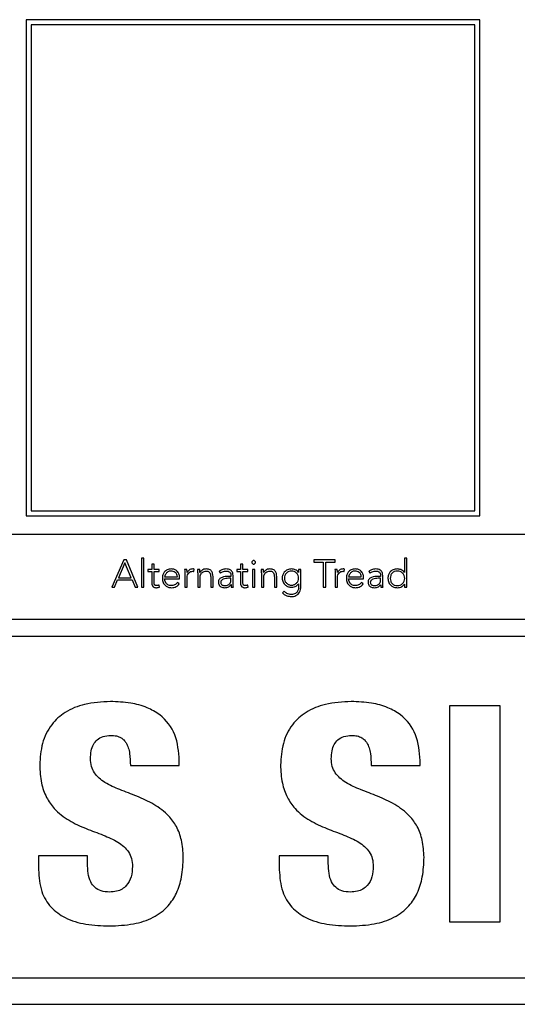
# Model space of a CAD drawing. Units: inches. Extents: x 0.1 to 10.8, y 0.2 to 8.4.
# Drawn here: x 3.3 to 3.3, y 5.8 to 5.9 of the extents above; entities that cross this region are included whole.
import ezdxf

# ---------------------------------------------------------------- set-up
doc = ezdxf.new("R2010")
doc.units = ezdxf.units.IN
doc.header["$MEASUREMENT"] = 0

msp = doc.modelspace()

# ---------------------------------------------------------------- linework, layer by layer
at = {"color": 7, "linetype": 'Continuous', "lineweight": 25}
for p, q in [((3.30396653, 5.93713468), (3.25147532, 5.93713468)), ((3.25147532, 5.93713468), (3.25147532, 5.87976871)), ((3.30339099, 5.93655914), (3.25205086, 5.93655914)), ((3.25205086, 5.93655914), (3.25205086, 5.88034424)), ((3.30339099, 5.88034424), (3.30339099, 5.93655914)), ((3.30396653, 5.87976871), (3.30396653, 5.93713468)), ((3.25147532, 5.87976871), (3.30396653, 5.87976871)), ((3.25205086, 5.88034424), (3.30339099, 5.88034424)), ((3.3740023, 5.87759466), (3.12894834, 5.87759466)), ((3.26276756, 5.87466927), (3.26138585, 5.87150237)), ((3.26290661, 5.87434726), (3.26216892, 5.87261135)), ((3.263072, 5.87466927), (3.26276756, 5.87466927)), ((3.26362186, 5.87261135), (3.26290661, 5.87434726)), ((3.26440443, 5.87150237), (3.263072, 5.87466927)), ((3.26509773, 5.87488394), (3.26482987, 5.87488394)), ((3.26482987, 5.87488394), (3.26482987, 5.87150237)), ((3.26509773, 5.87150237), (3.26509773, 5.87488394)), ((3.26627891, 5.87416333), (3.26601106, 5.87416333)), ((3.26601106, 5.87416333), (3.26601106, 5.87356859)), ((3.26627891, 5.87356859), (3.26627891, 5.87416333)), ((3.27628555, 5.87416333), (3.27628555, 5.87356859)), ((3.27655341, 5.87416333), (3.27628555, 5.87416333)), ((3.27655341, 5.87356859), (3.27655341, 5.87416333)), ((3.28723529, 5.87466927), (3.28477583, 5.87466927)), ((3.28477583, 5.87466927), (3.28477583, 5.87440142)), ((3.28477583, 5.87440142), (3.28585797, 5.87440142)), ((3.28585797, 5.87440142), (3.28585797, 5.87150237)), ((3.28615266, 5.87440142), (3.28723529, 5.87440142)), ((3.28615266, 5.87150237), (3.28615266, 5.87440142)), ((3.28723529, 5.87440142), (3.28723529, 5.87466927)), ((3.29552797, 5.87488394), (3.29526012, 5.87488394)), ((3.29526012, 5.87488394), (3.29526012, 5.87320657)), ((3.29552797, 5.87150237), (3.29552797, 5.87488394)), ((3.26601106, 5.87356859), (3.26556366, 5.87356859)), ((3.26556366, 5.87356859), (3.26556366, 5.87332757)), ((3.26556366, 5.87332757), (3.26601106, 5.87332757)), ((3.26601106, 5.87332757), (3.26601106, 5.8719805)), ((3.26686926, 5.87356859), (3.26627891, 5.87356859)), ((3.26627891, 5.8719805), (3.26627891, 5.87332757)), ((3.26627891, 5.87332757), (3.26686926, 5.87332757)), ((3.26686926, 5.87332757), (3.26686926, 5.87356859)), ((3.27008104, 5.87356859), (3.26981319, 5.87356859)), ((3.26983563, 5.87298751), (3.26983563, 5.87150237)), ((3.27088167, 5.87333684), (3.2709129, 5.87359981)), ((3.27157057, 5.87356859), (3.27130223, 5.87356859)), ((3.27132468, 5.87298751), (3.27132468, 5.87150237)), ((3.2716018, 5.87320657), (3.27158814, 5.87320657)), ((3.27282787, 5.87271917), (3.27282787, 5.87150237)), ((3.27309621, 5.87150237), (3.27309621, 5.87273283)), ((3.27380755, 5.87333196), (3.27396368, 5.87314803)), ((3.27517609, 5.87275479), (3.27486286, 5.87275479)), ((3.27517609, 5.87288017), (3.27517609, 5.87275479)), ((3.27541711, 5.87237033), (3.27541711, 5.87287529)), ((3.27628555, 5.87356859), (3.27583816, 5.87356859)), ((3.27583816, 5.87356859), (3.27583816, 5.87332757)), ((3.27583816, 5.87332757), (3.27628555, 5.87332757)), ((3.27628555, 5.87332757), (3.27628555, 5.8719805)), ((3.27714375, 5.87356859), (3.27655341, 5.87356859)), ((3.27655341, 5.8719805), (3.27655341, 5.87332757)), ((3.27655341, 5.87332757), (3.27714375, 5.87332757)), ((3.27714375, 5.87332757), (3.27714375, 5.87356859)), ((3.2779356, 5.87356859), (3.27766775, 5.87356859)), ((3.27766775, 5.87356859), (3.27766775, 5.87150237)), ((3.2779356, 5.87150237), (3.2779356, 5.87356859)), ((3.27894163, 5.87356859), (3.27867378, 5.87356859)), ((3.27869671, 5.87298751), (3.27869671, 5.87150237)), ((3.27897334, 5.87320657), (3.27895968, 5.87320657)), ((3.28019941, 5.87271917), (3.28019941, 5.87150237)), ((3.28046727, 5.87150237), (3.28046727, 5.87273283)), ((3.28299064, 5.87322023), (3.28298137, 5.87322023)), ((3.28325849, 5.87356859), (3.28299064, 5.87356859)), ((3.28299064, 5.87356859), (3.28299064, 5.87322023)), ((3.28325849, 5.87163654), (3.28325849, 5.87356859)), ((3.28748119, 5.87356859), (3.28721333, 5.87356859)), ((3.28723578, 5.87298751), (3.28723578, 5.87150237)), ((3.28828182, 5.87333684), (3.28831353, 5.87359981)), ((3.2911272, 5.87333196), (3.29128332, 5.87314803)), ((3.29249573, 5.87275479), (3.2921825, 5.87275479)), ((3.29249573, 5.87288017), (3.29249573, 5.87275479)), ((3.29273675, 5.87237033), (3.29273675, 5.87287529)), ((3.29526012, 5.87320657), (3.29525134, 5.87320657)), ((3.26169469, 5.87150237), (3.26205231, 5.87234349)), ((3.26205231, 5.87234349), (3.26372968, 5.87234349)), ((3.26216892, 5.87261135), (3.26362186, 5.87261135)), ((3.26372968, 5.87234349), (3.26407364, 5.87150237)), ((3.26689121, 5.87151993), (3.26686926, 5.87176144)), ((3.2675001, 5.87270941), (3.26896768, 5.87270941)), ((3.2675001, 5.87246888), (3.26923553, 5.87246888)), ((3.26917308, 5.87189122), (3.26897695, 5.8720571)), ((3.26923553, 5.87246888), (3.26923553, 5.87265623)), ((3.27010349, 5.87150237), (3.27010349, 5.87262989)), ((3.27159253, 5.87150237), (3.27159253, 5.87253572)), ((3.27517609, 5.87254011), (3.27488091, 5.87254011)), ((3.2751717, 5.87183804), (3.27518097, 5.87183804)), ((3.27517609, 5.87240204), (3.27517609, 5.87254011)), ((3.2771662, 5.87151993), (3.27714375, 5.87176144)), ((3.27896407, 5.87150237), (3.27896407, 5.87253572)), ((3.28298137, 5.87190488), (3.28299064, 5.87190488)), ((3.28299064, 5.87190488), (3.28299064, 5.87161849)), ((3.28750363, 5.87150237), (3.28750363, 5.87262989)), ((3.28879654, 5.87270941), (3.29026363, 5.87270941)), ((3.28879654, 5.87246888), (3.29053148, 5.87246888)), ((3.29046903, 5.87189122), (3.2902729, 5.8720571)), ((3.29053148, 5.87246888), (3.29053148, 5.87265623)), ((3.29249573, 5.87254011), (3.29220056, 5.87254011)), ((3.29249134, 5.87183804), (3.29250061, 5.87183804)), ((3.29249573, 5.87240204), (3.29249573, 5.87254011)), ((3.29525134, 5.87186438), (3.29526012, 5.87186438)), ((3.29526012, 5.87186438), (3.29526012, 5.87150237)), ((3.26138585, 5.87150237), (3.26169469, 5.87150237)), ((3.26407364, 5.87150237), (3.26440443, 5.87150237)), ((3.26482987, 5.87150237), (3.26509773, 5.87150237)), ((3.26983563, 5.87150237), (3.27010349, 5.87150237)), ((3.27132468, 5.87150237), (3.27159253, 5.87150237)), ((3.27282787, 5.87150237), (3.27309621, 5.87150237)), ((3.27520731, 5.87150237), (3.2754576, 5.87150237)), ((3.27766775, 5.87150237), (3.2779356, 5.87150237)), ((3.27869671, 5.87150237), (3.27896407, 5.87150237)), ((3.28019941, 5.87150237), (3.28046727, 5.87150237)), ((3.28134401, 5.87105936), (3.2811347, 5.87086274)), ((3.28585797, 5.87150237), (3.28615266, 5.87150237)), ((3.28723578, 5.87150237), (3.28750363, 5.87150237)), ((3.29252744, 5.87150237), (3.29277724, 5.87150237)), ((3.29526012, 5.87150237), (3.29552797, 5.87150237)), ((3.12894834, 5.86780269), (3.3740023, 5.86780269)), ((3.3740023, 5.86580429), (3.12894834, 5.86580429)), ((3.30633427, 5.85779898), (3.30045909, 5.85779898)), ((3.30045909, 5.85779898), (3.30045909, 5.83282921)), ((3.30633427, 5.83282921), (3.30633427, 5.85779898)), ((3.26919503, 5.85087483), (3.26919503, 5.85146908)), ((3.29706727, 5.85087483), (3.29706727, 5.85146908)), ((3.26352964, 5.85087483), (3.26919503, 5.85087483)), ((3.29140188, 5.85087483), (3.29706727, 5.85087483)), ((3.25289801, 5.84045299), (3.25289801, 5.83884441)), ((3.2585634, 5.84045299), (3.25289801, 5.84045299)), ((3.2585634, 5.83957869), (3.2585634, 5.84045299)), ((3.28643564, 5.84045299), (3.28077025, 5.84045299)), ((3.28077025, 5.84045299), (3.28077025, 5.83884441)), ((3.28643564, 5.83957869), (3.28643564, 5.84045299)), ((3.30045909, 5.83282921), (3.30633427, 5.83282921)), ((3.13344475, 5.82633587), (3.3695059, 5.82633587)), ((3.12557604, 5.82327825), (3.3773746, 5.82327825))]:
    msp.add_line(p, q, dxfattribs=at)
for points, knots in [([(3.27800244, 5.87438727), (3.27799938, 5.87441418), (3.27799339, 5.87446696), (3.27794714, 5.87453343), (3.27788144, 5.87457827), (3.27780176, 5.8745941), (3.27772203, 5.87457833), (3.27765609, 5.87453349), (3.2776099, 5.87446694), (3.27760394, 5.87441418), (3.27760091, 5.87438727)], [0, 0, 0, 0, 0.1275641859, 0.2501622618, 0.3725440432, 0.499575481, 0.6273680353, 0.7499106457, 0.8724547691, 1, 1, 1, 1]), ([(3.27760091, 5.87438727), (3.27760395, 5.87436045), (3.27760993, 5.87430783), (3.27765613, 5.87424146), (3.27772204, 5.87419669), (3.27780176, 5.87418092), (3.27788142, 5.87419675), (3.2779471, 5.87424152), (3.27799336, 5.87430781), (3.27799938, 5.87436045), (3.27800244, 5.87438727)], [0, 0, 0, 0, 0.12727855, 0.249798133, 0.372460464, 0.500425062, 0.627627489, 0.75012871, 0.872702404, 1, 1, 1, 1]), ([(3.26826511, 5.87362226), (3.26810577, 5.87360321), (3.2677965, 5.87356625), (3.2674563, 5.87327694), (3.26726436, 5.87292001), (3.26724321, 5.87266979), (3.26723225, 5.87254011)], [0, 0, 0, 0, 0.284034167, 0.551258202, 0.767444021, 1, 1, 1, 1]), ([(3.26825194, 5.87338124), (3.26817679, 5.87337589), (3.26803661, 5.87336592), (3.26785308, 5.87328086), (3.26771553, 5.87316616), (3.26759887, 5.87301304), (3.26753467, 5.87287098), (3.26750462, 5.87276001), (3.26750139, 5.87272387), (3.2675001, 5.87270941)], [0, 0, 0, 0, 0.203769125, 0.380131698, 0.540432625, 0.687813266, 0.901277134, 0.960497959, 1, 1, 1, 1]), ([(3.26896768, 5.87270941), (3.26895362, 5.87280928), (3.26892561, 5.87300831), (3.26873385, 5.87322581), (3.26850134, 5.87335757), (3.2683365, 5.87337321), (3.26825194, 5.87338124)], [0, 0, 0, 0, 0.274104906, 0.546221992, 0.767222432, 1, 1, 1, 1]), ([(3.26923553, 5.87265623), (3.26922044, 5.87279088), (3.26919012, 5.87306132), (3.2689599, 5.87338418), (3.26863443, 5.87358914), (3.26839334, 5.87361076), (3.26826511, 5.87362226)], [0, 0, 0, 0, 0.263551931, 0.529317761, 0.749670755, 1, 1, 1, 1]), ([(3.26981319, 5.87356859), (3.26981782, 5.87346375), (3.26982636, 5.8732701), (3.26983272, 5.87307637), (3.26983563, 5.87298751)], [0, 0, 0, 0, 0.541352394, 1, 1, 1, 1]), ([(3.2700991, 5.87320657), (3.27009633, 5.87323034), (3.27009, 5.87328464), (3.27008609, 5.87340553), (3.27008309, 5.87350241), (3.27008104, 5.87356859)], [0, 0, 0, 0, 0.197928627, 0.452073553, 1, 1, 1, 1]), ([(3.27075628, 5.87362226), (3.27067572, 5.87361513), (3.27052077, 5.87360142), (3.27027506, 5.87346513), (3.27016596, 5.87330481), (3.2700991, 5.87320657)], [0, 0, 0, 0, 0.29548593, 0.56825886, 1, 1, 1, 1]), ([(3.27010349, 5.87262989), (3.27011151, 5.87273672), (3.27012685, 5.87294078), (3.27028124, 5.87318994), (3.27051559, 5.87333419), (3.27068651, 5.87334732), (3.27077873, 5.8733544)], [0, 0, 0, 0, 0.285121284, 0.544628082, 0.754292872, 1, 1, 1, 1]), ([(3.2709129, 5.87359981), (3.27088385, 5.87360679), (3.27083231, 5.87361916), (3.27077939, 5.87362132), (3.27075628, 5.87362226)], [0, 0, 0, 0, 0.5635008942, 1, 1, 1, 1]), ([(3.27077873, 5.8733544), (3.27079634, 5.87335343), (3.27083133, 5.87335151), (3.27086497, 5.87334171), (3.27088167, 5.87333684)], [0, 0, 0, 0, 0.503422118, 1, 1, 1, 1]), ([(3.27130223, 5.87356859), (3.27130686, 5.87346375), (3.2713154, 5.8732701), (3.27132176, 5.87307637), (3.27132468, 5.87298751)], [0, 0, 0, 0, 0.541352394, 1, 1, 1, 1]), ([(3.27158814, 5.87320657), (3.27158547, 5.87323035), (3.27157936, 5.87328466), (3.27157531, 5.87340552), (3.2715725, 5.8735024), (3.27157057, 5.87356859)], [0, 0, 0, 0, 0.19788087, 0.452046277, 1, 1, 1, 1]), ([(3.27159253, 5.87253572), (3.27159769, 5.87263254), (3.2716072, 5.87281106), (3.27169813, 5.87304918), (3.27184677, 5.87323486), (3.27205825, 5.87335993), (3.27222425, 5.87337405), (3.27230875, 5.87338124)], [0, 0, 0, 0, 0.232494231, 0.428703415, 0.602628496, 0.797726611, 1, 1, 1, 1]), ([(3.27230875, 5.87362226), (3.27221954, 5.8736146), (3.27204841, 5.87359992), (3.27183991, 5.873491), (3.271689, 5.8733582), (3.27163033, 5.87325617), (3.2716018, 5.87320657)], [0, 0, 0, 0, 0.308977149, 0.592650394, 0.801968427, 1, 1, 1, 1]), ([(3.27309621, 5.87273283), (3.27309093, 5.87285619), (3.27308076, 5.87309391), (3.27294796, 5.8733773), (3.27275369, 5.87353298), (3.27254831, 5.87361047), (3.27239365, 5.87361808), (3.27230875, 5.87362226)], [0, 0, 0, 0, 0.271790063, 0.523776913, 0.659490785, 0.813079006, 1, 1, 1, 1]), ([(3.27230875, 5.87338124), (3.27235726, 5.87337886), (3.27244699, 5.87337446), (3.27256815, 5.87333168), (3.27266262, 5.87326479), (3.27275583, 5.87314703), (3.27281922, 5.87295875), (3.27282491, 5.87280125), (3.27282787, 5.87271917)], [0, 0, 0, 0, 0.151117381, 0.279559504, 0.395566993, 0.508248278, 0.743738562, 1, 1, 1, 1]), ([(3.27486286, 5.87275479), (3.27461352, 5.87274519), (3.27430083, 5.87273316), (3.2739698, 5.87256579), (3.27383061, 5.87244139), (3.27373344, 5.87226742), (3.27372323, 5.87213317), (3.27371778, 5.87206149)], [0, 0, 0, 0, 0.488884157, 0.61306204, 0.733579077, 0.857753111, 1, 1, 1, 1]), ([(3.27459452, 5.87362226), (3.27443195, 5.87360597), (3.27414285, 5.87357702), (3.27390962, 5.87340656), (3.27380755, 5.87333196)], [0, 0, 0, 0, 0.562359471, 1, 1, 1, 1]), ([(3.27396368, 5.87314803), (3.27406997, 5.87322319), (3.27426055, 5.87335796), (3.27449211, 5.8733741), (3.27459452, 5.87338124)], [0, 0, 0, 0, 0.557717668, 1, 1, 1, 1]), ([(3.27541711, 5.87287529), (3.27541207, 5.8729639), (3.27540279, 5.87312735), (3.27530418, 5.87334478), (3.2751333, 5.87350873), (3.2748865, 5.87360799), (3.27469655, 5.87361727), (3.27459452, 5.87362226)], [0, 0, 0, 0, 0.209017619, 0.385597468, 0.551115388, 0.7588756, 1, 1, 1, 1]), ([(3.27459452, 5.87338124), (3.27468088, 5.87337623), (3.27484265, 5.87336685), (3.27502691, 5.87326732), (3.27512229, 5.87314179), (3.2751687, 5.87301906), (3.27517351, 5.87292859), (3.27517609, 5.87288017)], [0, 0, 0, 0, 0.2963515033, 0.5550871799, 0.6889296493, 0.8335357906, 1, 1, 1, 1]), ([(3.27867378, 5.87356859), (3.2786785, 5.87346375), (3.27868723, 5.8732701), (3.27869373, 5.87307637), (3.27869671, 5.87298751)], [0, 0, 0, 0, 0.541355525, 1, 1, 1, 1]), ([(3.27895968, 5.87320657), (3.27895704, 5.87323035), (3.278951, 5.87328466), (3.27894705, 5.87340553), (3.27894383, 5.8735024), (3.27894163, 5.87356859)], [0, 0, 0, 0, 0.197852818, 0.452007538, 1, 1, 1, 1]), ([(3.27896407, 5.87253572), (3.27896923, 5.87263254), (3.27897875, 5.87281106), (3.27906967, 5.87304918), (3.27921832, 5.87323486), (3.27942979, 5.87335993), (3.2795958, 5.87337405), (3.2796803, 5.87338124)], [0, 0, 0, 0, 0.2324942306, 0.4287034148, 0.6026284964, 0.797726611, 1, 1, 1, 1]), ([(3.2796803, 5.87362226), (3.27959108, 5.8736146), (3.27941995, 5.87359992), (3.27921146, 5.873491), (3.27906055, 5.8733582), (3.27900187, 5.87325617), (3.27897334, 5.87320657)], [0, 0, 0, 0, 0.3089771487, 0.5926503939, 0.801968427, 1, 1, 1, 1]), ([(3.28046727, 5.87273283), (3.28046201, 5.87285618), (3.28045188, 5.87309387), (3.28031929, 5.87337728), (3.28012514, 5.87353298), (3.27991982, 5.87361048), (3.27976519, 5.87361808), (3.2796803, 5.87362226)], [0, 0, 0, 0, 0.27183683, 0.52380897, 0.659493397, 0.81306234, 1, 1, 1, 1]), ([(3.2796803, 5.87338124), (3.2797288, 5.87337886), (3.27981853, 5.87337446), (3.2799397, 5.87333168), (3.28003417, 5.87326479), (3.28012737, 5.87314703), (3.28019076, 5.87295875), (3.28019645, 5.87280125), (3.28019941, 5.87271917)], [0, 0, 0, 0, 0.151117381, 0.279559504, 0.395566993, 0.508248278, 0.743738562, 1, 1, 1, 1]), ([(3.28219879, 5.87362226), (3.28203479, 5.87360182), (3.28171395, 5.87356186), (3.28135427, 5.87327969), (3.28113427, 5.87293324), (3.28110766, 5.87268671), (3.28109421, 5.87256207)], [0, 0, 0, 0, 0.28876827, 0.564926419, 0.780035237, 1, 1, 1, 1]), ([(3.28299942, 5.87256207), (3.2829868, 5.87267123), (3.282962, 5.87288578), (3.28277261, 5.87315563), (3.28250479, 5.87333811), (3.2821808, 5.87340319), (3.28185683, 5.87333807), (3.28158906, 5.87315561), (3.28139954, 5.87288581), (3.2813747, 5.87267124), (3.28136206, 5.87256207)], [0, 0, 0, 0, 0.127216971, 0.250030824, 0.372826955, 0.500020598, 0.627135321, 0.749938869, 0.872777718, 1, 1, 1, 1]), ([(3.28298137, 5.87322023), (3.28293226, 5.87328488), (3.28283313, 5.87341536), (3.28256813, 5.87358353), (3.28234193, 5.87360725), (3.28219879, 5.87362226)], [0, 0, 0, 0, 0.264994623, 0.534880698, 1, 1, 1, 1]), ([(3.28721333, 5.87356859), (3.28721796, 5.87346375), (3.2872265, 5.8732701), (3.28723286, 5.87307637), (3.28723578, 5.87298751)], [0, 0, 0, 0, 0.541352394, 1, 1, 1, 1]), ([(3.28749875, 5.87320657), (3.28749611, 5.87323035), (3.28749008, 5.87328466), (3.28748621, 5.87340553), (3.28748322, 5.8735024), (3.28748119, 5.87356859)], [0, 0, 0, 0, 0.197858367, 0.452016351, 1, 1, 1, 1]), ([(3.28815643, 5.87362226), (3.28807588, 5.87361513), (3.28792096, 5.87360143), (3.28767527, 5.87346499), (3.28756584, 5.87330479), (3.28749875, 5.87320657)], [0, 0, 0, 0, 0.295298623, 0.567931265, 1, 1, 1, 1]), ([(3.28750363, 5.87262989), (3.28751166, 5.87273672), (3.28752699, 5.87294078), (3.28768138, 5.87318994), (3.28791573, 5.87333419), (3.28808665, 5.87334732), (3.28817887, 5.8733544)], [0, 0, 0, 0, 0.285121284, 0.544628082, 0.754292872, 1, 1, 1, 1]), ([(3.28831353, 5.87359981), (3.2882844, 5.87360679), (3.28823269, 5.87361917), (3.28817961, 5.87362132), (3.28815643, 5.87362226)], [0, 0, 0, 0, 0.563297546, 1, 1, 1, 1]), ([(3.28817887, 5.8733544), (3.28819654, 5.87335344), (3.28823153, 5.87335154), (3.28826516, 5.87334171), (3.28828182, 5.87333684)], [0, 0, 0, 0, 0.504910864, 1, 1, 1, 1]), ([(3.28956107, 5.87362226), (3.28940179, 5.87360319), (3.28909259, 5.87356619), (3.28875244, 5.87327693), (3.28856036, 5.87292004), (3.28853918, 5.87266979), (3.2885282, 5.87254011)], [0, 0, 0, 0, 0.28392798, 0.551194626, 0.767423672, 1, 1, 1, 1]), ([(3.28954789, 5.87338124), (3.2894728, 5.87337589), (3.28933272, 5.87336592), (3.28914932, 5.87328085), (3.28901187, 5.87316615), (3.28889527, 5.87301303), (3.2888311, 5.87287097), (3.28880106, 5.87276001), (3.28879783, 5.87272387), (3.28879654, 5.87270941)], [0, 0, 0, 0, 0.203684974, 0.380006896, 0.5403066, 0.687712287, 0.901241164, 0.960483325, 1, 1, 1, 1]), ([(3.29026363, 5.87270941), (3.29024957, 5.87280928), (3.29022156, 5.87300831), (3.2900298, 5.87322581), (3.28979729, 5.87335757), (3.28963245, 5.87337321), (3.28954789, 5.87338124)], [0, 0, 0, 0, 0.274104906, 0.546221992, 0.767222432, 1, 1, 1, 1]), ([(3.29053148, 5.87265623), (3.29051641, 5.87279088), (3.29048615, 5.87306129), (3.29025605, 5.87338421), (3.28993051, 5.87358917), (3.28968935, 5.87361077), (3.28956107, 5.87362226)], [0, 0, 0, 0, 0.263521646, 0.529222791, 0.749562684, 1, 1, 1, 1]), ([(3.2921825, 5.87275479), (3.29193316, 5.87274519), (3.29162047, 5.87273316), (3.29128944, 5.87256579), (3.29115025, 5.87244139), (3.29105308, 5.87226742), (3.29104287, 5.87213317), (3.29103742, 5.87206149)], [0, 0, 0, 0, 0.488884157, 0.61306204, 0.733579077, 0.857753111, 1, 1, 1, 1]), ([(3.29191465, 5.87362226), (3.29175192, 5.873606), (3.29146265, 5.8735771), (3.29122928, 5.87340656), (3.2911272, 5.87333196)], [0, 0, 0, 0, 0.562560839, 1, 1, 1, 1]), ([(3.29128332, 5.87314803), (3.29138964, 5.87322319), (3.29158037, 5.87335803), (3.2918121, 5.87337412), (3.29191465, 5.87338124)], [0, 0, 0, 0, 0.55744166, 1, 1, 1, 1]), ([(3.29273675, 5.87287529), (3.29273171, 5.8729639), (3.29272243, 5.87312734), (3.29262385, 5.87334476), (3.29245306, 5.87350871), (3.29220642, 5.87360798), (3.2920166, 5.87361727), (3.29191465, 5.87362226)], [0, 0, 0, 0, 0.209090357, 0.38572451, 0.551266048, 0.758992784, 1, 1, 1, 1]), ([(3.29191465, 5.87338124), (3.29200091, 5.87337622), (3.29216253, 5.87336683), (3.29234662, 5.8732673), (3.29244194, 5.87314178), (3.29248834, 5.87301906), (3.29249315, 5.87292859), (3.29249573, 5.87288017)], [0, 0, 0, 0, 0.296155255, 0.554883623, 0.688774429, 0.833450454, 1, 1, 1, 1]), ([(3.29442339, 5.87362226), (3.29425654, 5.873604), (3.29393544, 5.87356886), (3.29357479, 5.87328335), (3.29337045, 5.87292202), (3.29334833, 5.87266764), (3.29333685, 5.87253572)], [0, 0, 0, 0, 0.289320185, 0.556784648, 0.770161189, 1, 1, 1, 1]), ([(3.29528744, 5.87253572), (3.29527444, 5.87264816), (3.29524882, 5.87286972), (3.29505107, 5.87314907), (3.29476741, 5.87333808), (3.29442356, 5.87340277), (3.29408265, 5.87334141), (3.29380903, 5.87314835), (3.29363542, 5.87286469), (3.29361514, 5.87264748), (3.29360471, 5.87253572)], [0, 0, 0, 0, 0.126544539, 0.249356755, 0.373621052, 0.504848198, 0.636194069, 0.755335808, 0.87412177, 1, 1, 1, 1]), ([(3.29525134, 5.87320657), (3.29519648, 5.87327938), (3.29508669, 5.87342508), (3.29479535, 5.87358302), (3.29456404, 5.87360742), (3.29442339, 5.87362226)], [0, 0, 0, 0, 0.281277079, 0.562952215, 1, 1, 1, 1]), ([(3.26601106, 5.8719805), (3.2660165, 5.87190216), (3.26602695, 5.8717518), (3.26613426, 5.87158436), (3.26626506, 5.87149865), (3.26639512, 5.87145599), (3.26649106, 5.87145157), (3.26654286, 5.87144919)], [0, 0, 0, 0, 0.273432628, 0.524813802, 0.663180604, 0.818151275, 1, 1, 1, 1]), ([(3.2665653, 5.87168972), (3.26653412, 5.87169156), (3.26647525, 5.87169504), (3.26639536, 5.87172855), (3.26633027, 5.87178659), (3.26628592, 5.87187411), (3.26628135, 5.87194345), (3.26627891, 5.8719805)], [0, 0, 0, 0, 0.202102104, 0.381508445, 0.551503528, 0.760285693, 1, 1, 1, 1]), ([(3.26686926, 5.87176144), (3.26681429, 5.8717398), (3.26671625, 5.8717012), (3.26661137, 5.87169322), (3.2665653, 5.87168972)], [0, 0, 0, 0, 0.560678756, 1, 1, 1, 1]), ([(3.26723225, 5.87254011), (3.26724834, 5.87237292), (3.26727898, 5.87205449), (3.26754611, 5.87168817), (3.26789852, 5.87148169), (3.268148, 5.87146034), (3.26827829, 5.87144919)], [0, 0, 0, 0, 0.293979881, 0.559895991, 0.77017023, 1, 1, 1, 1]), ([(3.26828268, 5.87168972), (3.26820288, 5.87169485), (3.26805509, 5.87170435), (3.26786079, 5.8717898), (3.26771593, 5.87190991), (3.26759888, 5.87207317), (3.26751971, 5.8722623), (3.26750605, 5.87240619), (3.2675001, 5.87246888)], [0, 0, 0, 0, 0.1939414, 0.359196343, 0.508491991, 0.648253278, 0.846737567, 1, 1, 1, 1]), ([(3.26827829, 5.87144919), (3.26837774, 5.87145452), (3.26857175, 5.87146493), (3.26882603, 5.87156153), (3.2690312, 5.8717057), (3.26912486, 5.87182817), (3.26917308, 5.87189122)], [0, 0, 0, 0, 0.285856251, 0.557644862, 0.772291672, 1, 1, 1, 1]), ([(3.26897695, 5.8720571), (3.26893178, 5.871998), (3.26883987, 5.87187773), (3.26860172, 5.87173179), (3.26840384, 5.87170569), (3.26828268, 5.87168972)], [0, 0, 0, 0, 0.2724849826, 0.554553621, 1, 1, 1, 1]), ([(3.27371778, 5.87206149), (3.27372401, 5.871987), (3.2737357, 5.87184721), (3.27384461, 5.87166937), (3.27400727, 5.87154211), (3.27421414, 5.8714634), (3.2743686, 5.87145396), (3.27444669, 5.87144919)], [0, 0, 0, 0, 0.207652254, 0.389636769, 0.566605943, 0.780870595, 1, 1, 1, 1]), ([(3.27488091, 5.87254011), (3.27466844, 5.87253119), (3.27441147, 5.87252041), (3.27415101, 5.87238364), (3.27405905, 5.87230196), (3.27399623, 5.87219617), (3.27398924, 5.87211604), (3.27398564, 5.87207467)], [0, 0, 0, 0, 0.560524447, 0.677910711, 0.785510975, 0.889234212, 1, 1, 1, 1]), ([(3.27398564, 5.87207467), (3.27399007, 5.87203037), (3.2739986, 5.87194504), (3.27407024, 5.87183668), (3.27417435, 5.8717552), (3.27430655, 5.87170068), (3.27440607, 5.87169338), (3.27445596, 5.87168972)], [0, 0, 0, 0, 0.195369752, 0.376378264, 0.558190314, 0.778522878, 1, 1, 1, 1]), ([(3.27444669, 5.87144919), (3.27453603, 5.8714536), (3.27470288, 5.87146183), (3.27491507, 5.87155088), (3.27507017, 5.87168115), (3.27513709, 5.87178456), (3.2751717, 5.87183804)], [0, 0, 0, 0, 0.308015121, 0.575235177, 0.780327556, 1, 1, 1, 1]), ([(3.27445596, 5.87168972), (3.27452854, 5.871693), (3.27466134, 5.871699), (3.27483922, 5.87175729), (3.27497519, 5.87184727), (3.2750889, 5.87198411), (3.27516414, 5.87217439), (3.27517209, 5.87232582), (3.27517609, 5.87240204)], [0, 0, 0, 0, 0.1883224673, 0.3445771461, 0.4805721252, 0.6070008189, 0.8021895195, 1, 1, 1, 1]), ([(3.27518097, 5.87183804), (3.27518219, 5.87177356), (3.27518432, 5.8716611), (3.27520044, 5.87154984), (3.27520731, 5.87150237)], [0, 0, 0, 0, 0.573401658, 1, 1, 1, 1]), ([(3.2754576, 5.87150237), (3.27544392, 5.87164305), (3.27541584, 5.87193168), (3.27541668, 5.87222168), (3.27541711, 5.87237033)], [0, 0, 0, 0, 0.4874275411, 1, 1, 1, 1]), ([(3.27628555, 5.8719805), (3.27629102, 5.87190216), (3.27630151, 5.87175176), (3.27640895, 5.87158438), (3.27653975, 5.87149867), (3.27666974, 5.871456), (3.27676561, 5.87145158), (3.27681735, 5.87144919)], [0, 0, 0, 0, 0.273486944, 0.524980978, 0.663379698, 0.818307875, 1, 1, 1, 1]), ([(3.27683931, 5.87168972), (3.2768082, 5.87169156), (3.27674945, 5.87169505), (3.27666972, 5.87172857), (3.27660472, 5.87178661), (3.27656041, 5.87187412), (3.27655585, 5.87194345), (3.27655341, 5.8719805)], [0, 0, 0, 0, 0.2018052914, 0.3810948189, 0.5511219503, 0.7600631512, 1, 1, 1, 1]), ([(3.27714375, 5.87176144), (3.27708863, 5.8717398), (3.27699041, 5.87170124), (3.27688539, 5.87169323), (3.27683931, 5.87168972)], [0, 0, 0, 0, 0.561197463, 1, 1, 1, 1]), ([(3.28109421, 5.87256207), (3.281116, 5.87240435), (3.28115926, 5.87209136), (3.28145597, 5.87174825), (3.28181484, 5.87154007), (3.28206903, 5.87151511), (3.28219879, 5.87150237)], [0, 0, 0, 0, 0.277695236, 0.551089441, 0.770837232, 1, 1, 1, 1]), ([(3.28136206, 5.87256207), (3.28137472, 5.87245306), (3.28139961, 5.87223869), (3.28158912, 5.87196913), (3.28185681, 5.87178662), (3.2821808, 5.8717214), (3.28250481, 5.87178658), (3.28277255, 5.87196911), (3.28296193, 5.87223872), (3.28298678, 5.87245307), (3.28299942, 5.87256207)], [0, 0, 0, 0, 0.127088227, 0.249938761, 0.372806903, 0.499979403, 0.627230851, 0.750091575, 0.872917093, 1, 1, 1, 1]), ([(3.2821583, 5.87042901), (3.28224426, 5.87043325), (3.28242613, 5.87044224), (3.28270172, 5.87052838), (3.28294676, 5.87069407), (3.28312749, 5.87094129), (3.28324063, 5.87125958), (3.28325212, 5.87150201), (3.28325849, 5.87163654)], [0, 0, 0, 0, 0.139021593, 0.294146627, 0.46146301, 0.608681666, 0.782859108, 1, 1, 1, 1]), ([(3.28299064, 5.87161849), (3.28298856, 5.87153627), (3.28298371, 5.87134438), (3.2829153, 5.87109637), (3.28278535, 5.87089948), (3.28263111, 5.87077139), (3.28241491, 5.87068385), (3.28224956, 5.87067494), (3.2821583, 5.87067003)], [0, 0, 0, 0, 0.1711756, 0.39948209, 0.523633111, 0.657183347, 0.810787636, 1, 1, 1, 1]), ([(3.28219879, 5.87150237), (3.28229201, 5.87150893), (3.28247026, 5.87152147), (3.28276058, 5.87164105), (3.28289869, 5.87180609), (3.28298137, 5.87190488)], [0, 0, 0, 0, 0.305571795, 0.584318771, 1, 1, 1, 1]), ([(3.2885282, 5.87254011), (3.28854429, 5.87237292), (3.28857493, 5.87205447), (3.28884216, 5.87168813), (3.28919475, 5.87148168), (3.28944436, 5.87146034), (3.28957473, 5.87144919)], [0, 0, 0, 0, 0.293907006, 0.559782096, 0.770078252, 1, 1, 1, 1]), ([(3.28957912, 5.87168972), (3.28949932, 5.87169485), (3.28935153, 5.87170435), (3.28915722, 5.8717898), (3.28901237, 5.87190991), (3.28889532, 5.87207317), (3.28881615, 5.8722623), (3.28880249, 5.87240619), (3.28879654, 5.87246888)], [0, 0, 0, 0, 0.1939414, 0.359196343, 0.508491991, 0.648253278, 0.846737567, 1, 1, 1, 1]), ([(3.28957473, 5.87144919), (3.28967408, 5.87145453), (3.28986794, 5.87146495), (3.29012206, 5.87156155), (3.29032716, 5.87170571), (3.29042082, 5.87182817), (3.29046903, 5.87189122)], [0, 0, 0, 0, 0.285692588, 0.557477145, 0.772192302, 1, 1, 1, 1]), ([(3.2902729, 5.8720571), (3.29022782, 5.871998), (3.29013604, 5.87187768), (3.28989797, 5.87173184), (3.28970019, 5.87170571), (3.28957912, 5.87168972)], [0, 0, 0, 0, 0.272440164, 0.554625945, 1, 1, 1, 1]), ([(3.29103742, 5.87206149), (3.29104365, 5.871987), (3.29105534, 5.87184721), (3.29116425, 5.87166937), (3.29132691, 5.87154211), (3.29153378, 5.8714634), (3.29168824, 5.87145396), (3.29176633, 5.87144919)], [0, 0, 0, 0, 0.2076522537, 0.3896367689, 0.566605943, 0.7808705949, 1, 1, 1, 1]), ([(3.29220056, 5.87254011), (3.29198808, 5.87253119), (3.29173111, 5.87252041), (3.29147065, 5.87238364), (3.29137869, 5.87230196), (3.29131587, 5.87219617), (3.29130888, 5.87211604), (3.29130528, 5.87207467)], [0, 0, 0, 0, 0.560524447, 0.677910711, 0.785510975, 0.889234212, 1, 1, 1, 1]), ([(3.29130528, 5.87207467), (3.29130971, 5.87203037), (3.29131824, 5.87194504), (3.29138988, 5.87183668), (3.29149399, 5.8717552), (3.29162619, 5.87170068), (3.29172571, 5.87169338), (3.2917756, 5.87168972)], [0, 0, 0, 0, 0.195369752, 0.376378264, 0.558190314, 0.778522878, 1, 1, 1, 1]), ([(3.29176633, 5.87144919), (3.2918557, 5.8714536), (3.29202261, 5.87146184), (3.29223487, 5.87155086), (3.29239001, 5.8716811), (3.2924568, 5.87178455), (3.29249134, 5.87183804)], [0, 0, 0, 0, 0.308084085, 0.575408604, 0.780478427, 1, 1, 1, 1]), ([(3.2917756, 5.87168972), (3.29184818, 5.871693), (3.29198098, 5.871699), (3.29215886, 5.87175729), (3.29229483, 5.87184727), (3.29240854, 5.87198411), (3.29248378, 5.87217439), (3.29249173, 5.87232582), (3.29249573, 5.87240204)], [0, 0, 0, 0, 0.188322467, 0.344577146, 0.480572125, 0.607000819, 0.80218952, 1, 1, 1, 1]), ([(3.29250061, 5.87183804), (3.29250181, 5.87177355), (3.29250392, 5.87166107), (3.29252041, 5.87154983), (3.29252744, 5.87150237)], [0, 0, 0, 0, 0.5733193001, 1, 1, 1, 1]), ([(3.29277724, 5.87150237), (3.29276356, 5.87164305), (3.29273548, 5.87193168), (3.29273632, 5.87222168), (3.29273675, 5.87237033)], [0, 0, 0, 0, 0.487427541, 1, 1, 1, 1]), ([(3.29333685, 5.87253572), (3.29335503, 5.87236951), (3.29339006, 5.87204917), (3.29367427, 5.87168832), (3.29403581, 5.87148291), (3.29429091, 5.87146071), (3.29442339, 5.87144919)], [0, 0, 0, 0, 0.288264116, 0.555585085, 0.769218253, 1, 1, 1, 1]), ([(3.29360471, 5.87253572), (3.29361513, 5.87242387), (3.2936354, 5.87220652), (3.29380899, 5.87192268), (3.29408264, 5.87172955), (3.29442356, 5.87166819), (3.29476742, 5.87173288), (3.29505111, 5.87192196), (3.29524884, 5.8722015), (3.29527445, 5.87242319), (3.29528744, 5.87253572)], [0, 0, 0, 0, 0.12594226, 0.24473637, 0.363850965, 0.495154661, 0.626339671, 0.75057468, 0.8733922, 1, 1, 1, 1]), ([(3.29442339, 5.87144919), (3.29460384, 5.87147218), (3.29485599, 5.8715043), (3.2951268, 5.87168983), (3.29520977, 5.87180612), (3.29525134, 5.87186438)], [0, 0, 0, 0, 0.5567214469, 0.7778970512, 1, 1, 1, 1]), ([(3.26654286, 5.87144919), (3.26660952, 5.87145557), (3.26672823, 5.87146692), (3.26684153, 5.87150377), (3.26689121, 5.87151993)], [0, 0, 0, 0, 0.561493538, 1, 1, 1, 1]), ([(3.27681735, 5.87144919), (3.27688404, 5.87145558), (3.2770029, 5.87146697), (3.27711638, 5.87150377), (3.2771662, 5.87151993)], [0, 0, 0, 0, 0.560990059, 1, 1, 1, 1]), ([(3.2811347, 5.87086274), (3.28120326, 5.87079103), (3.28134521, 5.87064255), (3.28169689, 5.87047253), (3.28198053, 5.87044578), (3.2821583, 5.87042901)], [0, 0, 0, 0, 0.2585366912, 0.5352969204, 1, 1, 1, 1]), ([(3.2821583, 5.87067003), (3.2819786, 5.87068922), (3.28165793, 5.87072346), (3.28143987, 5.87095678), (3.28134401, 5.87105936)], [0, 0, 0, 0, 0.5603534662, 1, 1, 1, 1]), ([(3.26122143, 5.85828882), (3.26021474, 5.85823828), (3.2583964, 5.858147), (3.25600806, 5.85719796), (3.25425365, 5.85562446), (3.25319653, 5.85344466), (3.25309179, 5.85179256), (3.25303804, 5.8509446)], [0, 0, 0, 0, 0.24113184, 0.435545498, 0.604565444, 0.79703787, 1, 1, 1, 1]), ([(3.26919503, 5.85146908), (3.26911625, 5.85249118), (3.26896257, 5.8544848), (3.2673266, 5.85662508), (3.26540095, 5.85767551), (3.26344912, 5.85820584), (3.26200744, 5.85825954), (3.26122143, 5.85828882)], [0, 0, 0, 0, 0.254161122, 0.495746841, 0.637433456, 0.802327599, 1, 1, 1, 1]), ([(3.28909367, 5.85828882), (3.28808691, 5.85823828), (3.2862685, 5.85814701), (3.2838801, 5.85719799), (3.28212571, 5.85562446), (3.28106872, 5.85344463), (3.28096401, 5.85179256), (3.28091027, 5.8509446)], [0, 0, 0, 0, 0.241143983, 0.435558331, 0.60457338, 0.797040341, 1, 1, 1, 1]), ([(3.29706727, 5.85146908), (3.29698848, 5.85249118), (3.29683481, 5.8544848), (3.29519884, 5.85662508), (3.29327318, 5.85767551), (3.29132136, 5.85820584), (3.28987968, 5.85825954), (3.28909367, 5.85828882)], [0, 0, 0, 0, 0.2541611218, 0.4957468408, 0.6374334556, 0.8023275994, 1, 1, 1, 1]), ([(3.25891322, 5.85167887), (3.25892707, 5.8519879), (3.25895247, 5.85255468), (3.25921446, 5.85331685), (3.2596794, 5.85391974), (3.26039409, 5.85431492), (3.26095799, 5.85435226), (3.26125656, 5.85437203)], [0, 0, 0, 0, 0.227954739, 0.418087671, 0.585862622, 0.780718658, 1, 1, 1, 1]), ([(3.26125656, 5.85437203), (3.26147946, 5.85436233), (3.26189181, 5.85434438), (3.26241683, 5.85414833), (3.26279902, 5.85385624), (3.26295886, 5.85361873), (3.26304029, 5.85349773)], [0, 0, 0, 0, 0.319284981, 0.590651152, 0.791452926, 1, 1, 1, 1]), ([(3.26304029, 5.85349773), (3.26313004, 5.85331924), (3.26332646, 5.8529286), (3.26349929, 5.85203746), (3.26351755, 5.8513379), (3.26352964, 5.85087483)], [0, 0, 0, 0, 0.221440197, 0.484632377, 1, 1, 1, 1]), ([(3.28678545, 5.85167887), (3.2867993, 5.8519879), (3.2868247, 5.85255468), (3.28708669, 5.85331685), (3.28755163, 5.85391974), (3.28826633, 5.85431492), (3.28883022, 5.85435226), (3.28912879, 5.85437203)], [0, 0, 0, 0, 0.227954739, 0.418087671, 0.585862622, 0.780718658, 1, 1, 1, 1]), ([(3.28912879, 5.85437203), (3.28935169, 5.85436233), (3.28976401, 5.85434438), (3.29028897, 5.85414835), (3.29067103, 5.85385625), (3.2908307, 5.85361873), (3.29091204, 5.85349773)], [0, 0, 0, 0, 0.319333479, 0.590711654, 0.791492043, 1, 1, 1, 1]), ([(3.29091204, 5.85349773), (3.2910019, 5.85331924), (3.29119856, 5.85292866), (3.29137152, 5.85203747), (3.29138979, 5.8513379), (3.29140188, 5.85087483)], [0, 0, 0, 0, 0.221473801, 0.484661903, 1, 1, 1, 1]), ([(3.26964975, 5.84027833), (3.26961555, 5.84094315), (3.26955258, 5.84216724), (3.26894342, 5.84380814), (3.26788621, 5.84527232), (3.26628598, 5.84645595), (3.26431096, 5.84734374), (3.262368, 5.84806258), (3.2606295, 5.84881582), (3.25946608, 5.84977182), (3.25897338, 5.8508057), (3.25893395, 5.85137795), (3.25891322, 5.85167887)], [0, 0, 0, 0, 0.117448414, 0.216251215, 0.305413012, 0.434231675, 0.56341689, 0.688612274, 0.801530221, 0.899075151, 0.946928058, 1, 1, 1, 1]), ([(3.29752198, 5.84027833), (3.29748778, 5.84094315), (3.29742481, 5.84216724), (3.29681565, 5.84380814), (3.29575845, 5.84527232), (3.29415822, 5.84645595), (3.29218319, 5.84734374), (3.29024023, 5.84806258), (3.28850174, 5.84881582), (3.28733832, 5.84977182), (3.28684561, 5.8508057), (3.28680619, 5.85137795), (3.28678545, 5.85167887)], [0, 0, 0, 0, 0.117448414, 0.216251215, 0.305413012, 0.434231675, 0.56341689, 0.688612274, 0.801530221, 0.899075151, 0.946928058, 1, 1, 1, 1]), ([(3.25303804, 5.8509446), (3.25307183, 5.85024238), (3.25313375, 5.84895585), (3.25373815, 5.84723238), (3.25478986, 5.84570523), (3.25639221, 5.84448153), (3.25837425, 5.84358873), (3.26031903, 5.84288271), (3.26206226, 5.84214276), (3.26322758, 5.84117719), (3.26371546, 5.8401243), (3.26375412, 5.83953857), (3.26377457, 5.83922887)], [0, 0, 0, 0, 0.121987047, 0.223494133, 0.313636274, 0.441637081, 0.568738064, 0.691552228, 0.802270673, 0.898431813, 0.946297367, 1, 1, 1, 1]), ([(3.28091027, 5.8509446), (3.28094407, 5.85024238), (3.28100599, 5.84895585), (3.28161038, 5.84723238), (3.28266209, 5.84570523), (3.28426444, 5.84448153), (3.28624648, 5.84358873), (3.28819127, 5.84288271), (3.28993449, 5.84214276), (3.29109982, 5.84117719), (3.2915877, 5.8401243), (3.29162636, 5.83953857), (3.2916468, 5.83922887)], [0, 0, 0, 0, 0.121987047, 0.223494133, 0.313636274, 0.441637081, 0.568738064, 0.691552228, 0.802270673, 0.898431813, 0.946297367, 1, 1, 1, 1]), ([(3.26111654, 5.83233936), (3.26204759, 5.83237666), (3.26377962, 5.83244604), (3.26615739, 5.83319878), (3.26789212, 5.83448857), (3.26896565, 5.83616531), (3.26955925, 5.83809839), (3.26961803, 5.83951444), (3.26964975, 5.84027833)], [0, 0, 0, 0, 0.208630547, 0.388116864, 0.551535249, 0.682720982, 0.828843221, 1, 1, 1, 1]), ([(3.28898877, 5.83233936), (3.28991982, 5.83237666), (3.29165186, 5.83244604), (3.29402963, 5.83319878), (3.29576435, 5.83448857), (3.29683788, 5.83616531), (3.29743148, 5.83809839), (3.29749027, 5.83951444), (3.29752198, 5.84027833)], [0, 0, 0, 0, 0.208630547, 0.388116864, 0.551535249, 0.682720982, 0.828843221, 1, 1, 1, 1]), ([(3.25289801, 5.83884441), (3.25295634, 5.83798459), (3.2530627, 5.83641696), (3.25423528, 5.8344283), (3.25607725, 5.83312179), (3.25844518, 5.832435), (3.26020212, 5.8323721), (3.26111654, 5.83233936)], [0, 0, 0, 0, 0.214149166, 0.390438649, 0.558854713, 0.770401538, 1, 1, 1, 1]), ([(3.26111654, 5.83625615), (3.26078193, 5.83627692), (3.26017286, 5.83631473), (3.25938917, 5.83675463), (3.25886783, 5.83748161), (3.25859818, 5.83845509), (3.25857552, 5.83918722), (3.2585634, 5.83957869)], [0, 0, 0, 0, 0.207743994, 0.378147847, 0.542054041, 0.755139247, 1, 1, 1, 1]), ([(3.26377457, 5.83922887), (3.26374969, 5.83882625), (3.26370072, 5.83803363), (3.2632247, 5.83710328), (3.2625741, 5.8365721), (3.26189847, 5.83629961), (3.26139137, 5.83627143), (3.26111654, 5.83625615)], [0, 0, 0, 0, 0.266687055, 0.525016173, 0.664262546, 0.818037755, 1, 1, 1, 1]), ([(3.28077025, 5.83884441), (3.28082858, 5.83798459), (3.28093493, 5.83641696), (3.28210751, 5.8344283), (3.28394949, 5.83312179), (3.28631741, 5.832435), (3.28807435, 5.8323721), (3.28898877, 5.83233936)], [0, 0, 0, 0, 0.214149166, 0.390438649, 0.558854713, 0.770401538, 1, 1, 1, 1]), ([(3.28898877, 5.83625615), (3.28865416, 5.83627692), (3.28804509, 5.83631473), (3.2872614, 5.83675463), (3.28674006, 5.83748161), (3.28647041, 5.83845509), (3.28644775, 5.83918722), (3.28643564, 5.83957869)], [0, 0, 0, 0, 0.207743994, 0.378147847, 0.542054041, 0.755139247, 1, 1, 1, 1]), ([(3.2916468, 5.83922887), (3.29162193, 5.83882625), (3.29157296, 5.83803363), (3.29109693, 5.83710328), (3.29044634, 5.8365721), (3.28977071, 5.83629961), (3.28926361, 5.83627143), (3.28898877, 5.83625615)], [0, 0, 0, 0, 0.266687055, 0.525016173, 0.6642625463, 0.8180377548, 1, 1, 1, 1])]:
    msp.add_open_spline(points, degree=3, knots=knots, dxfattribs=at)

doc.saveas('drawing.dxf')
